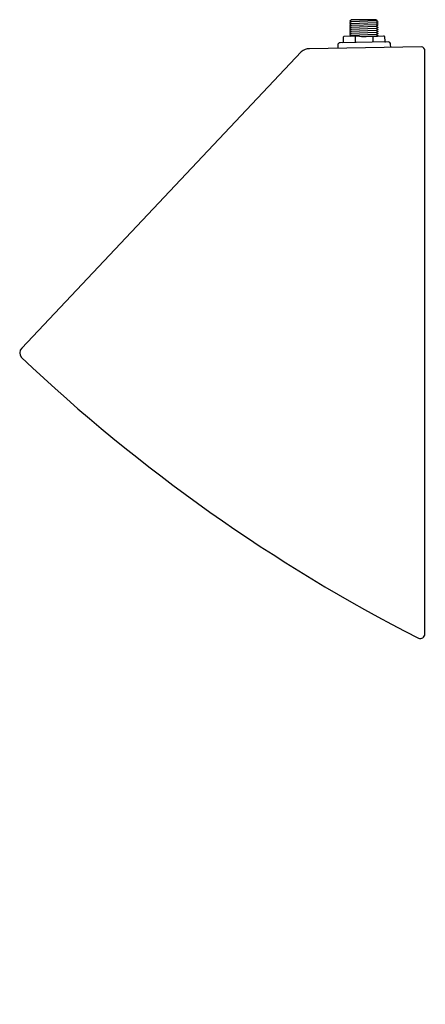
# Model space of a CAD drawing. Units: inches. Extents: x 3032.8 to 3047.7, y 165 to 201.1.
import ezdxf

# ---------------------------------------------------------------- set-up
doc = ezdxf.new("R2010")
doc.units = ezdxf.units.IN
doc.header["$LTSCALE"] = 0.64311
doc.header["$MEASUREMENT"] = 0
doc.layers.get('0').update_dxf_attribs({"color": 255, "linetype": 'CONTINUOUS'})
doc.layers.get('Defpoints').update_dxf_attribs({"linetype": 'CONTINUOUS'})
doc.styles.get("Standard").update_dxf_attribs({"font": 'txt', "width": 0.8})

msp = doc.modelspace()

# ---------------------------------------------------------------- linework, layer by layer
for p, q in [((3044.939, 200.98), (3044.895, 200.954)), ((3044.959, 201.065), (3044.899, 201.013)), ((3044.899, 201.013), (3044.939, 200.989)), ((3045.879, 201.025), (3044.939, 200.989)), ((3044.939, 200.989), (3044.939, 200.98)), ((3045.86, 201.065), (3044.959, 201.065)), ((3045.86, 201.065), (3045.897, 201.036)), ((3045.897, 201.036), (3045.879, 201.025)), ((3045.879, 201.025), (3045.88, 201.016)), ((3045.921, 200.978), (3045.879, 200.953)), ((3045.88, 201.016), (3045.921, 200.991)), ((3045.921, 200.991), (3045.921, 200.978)), ((3044.895, 200.954), (3044.895, 200.944)), ((3044.895, 200.944), (3044.939, 200.918)), ((3044.939, 200.908), (3044.895, 200.882)), ((3044.895, 200.882), (3044.895, 200.872)), ((3044.895, 200.872), (3044.939, 200.847)), ((3044.939, 200.837), (3044.895, 200.811)), ((3044.895, 200.811), (3044.895, 200.801)), ((3044.895, 200.801), (3044.939, 200.775)), ((3044.939, 200.765), (3044.895, 200.74)), ((3044.895, 200.74), (3044.895, 200.73)), ((3044.895, 200.73), (3044.939, 200.704)), ((3044.939, 200.694), (3044.895, 200.669)), ((3044.895, 200.669), (3044.895, 200.658)), ((3044.895, 200.658), (3044.939, 200.633)), ((3044.939, 200.623), (3044.895, 200.597)), ((3045.879, 200.953), (3044.939, 200.918)), ((3044.939, 200.918), (3044.939, 200.908)), ((3045.879, 200.882), (3044.939, 200.847)), ((3044.939, 200.847), (3044.939, 200.837)), ((3045.879, 200.81), (3044.939, 200.775)), ((3044.939, 200.775), (3044.939, 200.765)), ((3045.879, 200.739), (3044.939, 200.704)), ((3044.939, 200.704), (3044.939, 200.694)), ((3045.879, 200.668), (3044.939, 200.633)), ((3044.939, 200.633), (3044.939, 200.623)), ((3045.879, 200.953), (3045.88, 200.944)), ((3045.921, 200.907), (3045.879, 200.882)), ((3045.879, 200.882), (3045.879, 200.873)), ((3045.879, 200.873), (3045.921, 200.846)), ((3045.921, 200.838), (3045.879, 200.81)), ((3045.879, 200.81), (3045.88, 200.802)), ((3045.921, 200.764), (3045.879, 200.739)), ((3045.879, 200.739), (3045.88, 200.73)), ((3045.921, 200.693), (3045.879, 200.668)), ((3045.879, 200.668), (3045.88, 200.659)), ((3045.921, 200.623), (3045.879, 200.596)), ((3045.88, 200.944), (3045.921, 200.918)), ((3045.88, 200.802), (3045.921, 200.776)), ((3045.88, 200.73), (3045.921, 200.704)), ((3045.88, 200.659), (3045.921, 200.633)), ((3045.921, 200.918), (3045.921, 200.907)), ((3045.921, 200.846), (3045.921, 200.838)), ((3045.921, 200.776), (3045.921, 200.764)), ((3045.921, 200.704), (3045.921, 200.693)), ((3045.921, 200.633), (3045.921, 200.623)), ((3046.301, 200.253), (3044.54, 200.223)), ((3044.654, 200.427), (3044.65, 200.245)), ((3045.245, 200.457), (3044.674, 200.447)), ((3044.895, 200.597), (3044.895, 200.587)), ((3044.895, 200.587), (3044.939, 200.561)), ((3044.939, 200.551), (3044.895, 200.526)), ((3044.895, 200.526), (3044.895, 200.515)), ((3044.895, 200.515), (3044.939, 200.49)), ((3044.939, 200.48), (3044.902, 200.451)), ((3045.879, 200.596), (3044.939, 200.561)), ((3044.939, 200.561), (3044.939, 200.551)), ((3045.879, 200.525), (3044.939, 200.49)), ((3044.939, 200.49), (3044.939, 200.48)), ((3045.095, 200.454), (3045.094, 200.232)), ((3045.737, 200.46), (3045.744, 200.244)), ((3045.879, 200.596), (3045.88, 200.587)), ((3045.921, 200.551), (3045.879, 200.525)), ((3045.879, 200.525), (3045.88, 200.516)), ((3045.88, 200.587), (3045.921, 200.561)), ((3045.88, 200.516), (3045.921, 200.491)), ((3045.921, 200.478), (3045.9, 200.465)), ((3045.905, 200.468), (3046.147, 200.472)), ((3045.921, 200.561), (3045.921, 200.551)), ((3045.921, 200.491), (3045.921, 200.478)), ((3046.167, 200.454), (3046.177, 200.27)), ((3047.521, 200.073), (3043.417, 200.003)), ((3044.452, 200.133), (3044.454, 200.02)), ((3046.395, 200.053), (3046.391, 200.166)), ((3047.648, 178.59), (3047.648, 199.928)), ((3043.116, 199.888), (3032.883, 189.05))]:
    msp.add_line(p, q)
for centre, radius, start, end in [((3044.674, 200.427), 0.02, 91, 178.6768), ((3045.41, 213.222), 12.766, 269.259, 272.1992), ((3046.147, 200.453), 0.0196, 2.3019, 90.9991), ((3046.198, 200.272), 0.0202, 183.5109, 265.3669), ((3046.301, 200.163), 0.09, 1.6359, 90), ((3043.416, 199.553), 0.449, 89.8916, 131.879), ((3044.542, 200.133), 0.09, 90.8296, 179.9998), ((3044.629, 200.245), 0.021, 276.871, 358.6768), ((3047.496, 199.923), 0.152, 2.0232, 80.5921), ((3033.055, 188.874), 0.246, 134.3071, 221.9165), ((3075.964, 234.273), 62.713, 226.59663, 242.91491), ((3047.472, 178.602), 0.176, 249.3251, 356.0004)]:
    msp.add_arc(centre, radius, start, end)

# ---------------------------------------------------------------- texts
at = {"layer": 'Defpoints'}
for tag, p, s in [('MODELNUMBER', (3047.65, 165.052), 'K-20713-ET'), ('TRADENAME', (3047.65, 165.05), 'TEND'), ('PRODUCT', (3047.65, 165.049), 'URINAL')]:
    msp.add_attdef(tag, p, s, height=0.001, dxfattribs=at)

doc.saveas('drawing.dxf')
